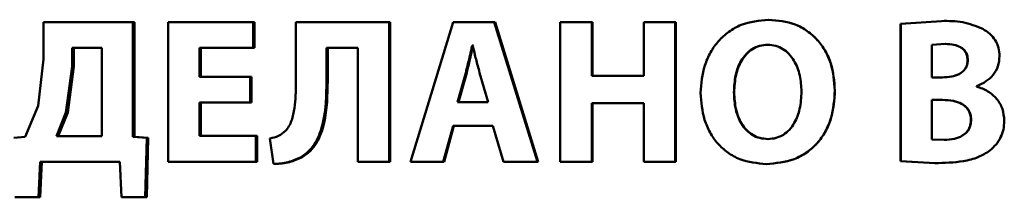
# Paper-space layout 'Лист1' of a CAD drawing. Units: millimetres. Extents: x -9011 to 5390, y -4401 to 6006.
# Drawn here: x -3236 to -3224, y 4397 to 4399 of the extents above; entities that cross this region are included whole.
import ezdxf

# ---------------------------------------------------------------- set-up
doc = ezdxf.new("R2010")
doc.units = ezdxf.units.MM

psp = doc.layouts.new('Лист1')

# ---------------------------------------------------------------- linework, layer by layer
at = {"color": 7, "linetype": 'Continuous', "lineweight": 50}
for p, q in [((-3235.577, 4398.958), (-3235.577, 4398.514)), ((-3234.509, 4398.958), (-3235.577, 4398.958)), ((-3234.509, 4397.59), (-3234.509, 4398.958)), ((-3234.49, 4398.958), (-3234.509, 4398.958)), ((-3234.49, 4397.59), (-3234.49, 4398.958)), ((-3234.089, 4398.958), (-3234.089, 4397.294)), ((-3233.075, 4398.958), (-3234.089, 4398.958)), ((-3233.075, 4398.65), (-3233.075, 4398.958)), ((-3233.059, 4398.958), (-3233.075, 4398.958)), ((-3233.059, 4398.65), (-3233.059, 4398.958)), ((-3232.564, 4398.958), (-3232.564, 4398.23)), ((-3231.452, 4398.958), (-3232.564, 4398.958)), ((-3231.452, 4397.294), (-3231.452, 4398.958)), ((-3231.439, 4398.958), (-3231.452, 4398.958)), ((-3231.439, 4397.294), (-3231.439, 4398.958)), ((-3230.689, 4398.958), (-3231.196, 4397.294)), ((-3230.197, 4398.958), (-3230.689, 4398.958)), ((-3229.682, 4397.294), (-3230.197, 4398.958)), ((-3230.197, 4398.958), (-3230.187, 4398.958)), ((-3229.674, 4397.294), (-3230.187, 4398.958)), ((-3229.411, 4398.958), (-3229.411, 4397.294)), ((-3229.034, 4398.958), (-3229.411, 4398.958)), ((-3229.034, 4398.318), (-3229.034, 4398.958)), ((-3229.026, 4398.958), (-3229.034, 4398.958)), ((-3229.026, 4398.318), (-3229.026, 4398.958)), ((-3228.413, 4398.958), (-3228.413, 4398.318)), ((-3228.038, 4398.958), (-3228.413, 4398.958)), ((-3228.038, 4397.294), (-3228.038, 4398.958)), ((-3228.033, 4398.958), (-3228.038, 4398.958)), ((-3228.033, 4397.294), (-3228.033, 4398.958)), ((-3226.923, 4398.985), (-3226.925, 4398.985)), ((-3224.863, 4398.97), (-3225.349, 4398.936)), ((-3224.861, 4398.97), (-3225.348, 4398.936)), ((-3224.863, 4398.97), (-3224.861, 4398.97)), ((-3225.349, 4398.936), (-3225.349, 4397.301)), ((-3225.349, 4398.936), (-3225.348, 4398.936)), ((-3225.348, 4398.936), (-3225.348, 4397.301)), ((-3235.236, 4398.652), (-3235.236, 4398.43)), ((-3234.88, 4398.652), (-3235.236, 4398.652)), ((-3235.215, 4398.652), (-3235.215, 4398.43)), ((-3234.88, 4397.6), (-3234.88, 4398.652)), ((-3233.075, 4398.65), (-3233.716, 4398.65)), ((-3233.716, 4398.304), (-3233.716, 4398.65)), ((-3233.699, 4398.304), (-3233.699, 4398.65)), ((-3233.059, 4398.65), (-3233.075, 4398.65)), ((-3231.824, 4398.65), (-3232.2, 4398.65)), ((-3232.2, 4398.255), (-3232.2, 4398.65)), ((-3232.185, 4398.255), (-3232.185, 4398.65)), ((-3231.824, 4398.65), (-3231.824, 4397.294)), ((-3230.456, 4398.677), (-3230.461, 4398.677)), ((-3230.45, 4398.677), (-3230.461, 4398.677)), ((-3230.445, 4398.677), (-3230.45, 4398.677)), ((-3226.933, 4398.687), (-3226.935, 4398.687)), ((-3224.814, 4398.697), (-3224.975, 4398.687)), ((-3224.975, 4398.687), (-3224.975, 4398.299)), ((-3224.816, 4398.697), (-3224.814, 4398.697)), ((-3235.577, 4398.514), (-3235.642, 4397.96)), ((-3224.549, 4398.504), (-3224.547, 4398.504)), ((-3235.236, 4398.43), (-3235.309, 4397.881)), ((-3235.215, 4398.43), (-3235.288, 4397.881)), ((-3235.215, 4398.43), (-3235.236, 4398.43)), ((-3230.537, 4398.355), (-3230.635, 4398.002)), ((-3230.526, 4398.355), (-3230.625, 4398.002)), ((-3230.526, 4398.355), (-3230.537, 4398.355)), ((-3230.269, 4398.002), (-3230.372, 4398.355)), ((-3233.112, 4398.304), (-3233.716, 4398.304)), ((-3233.112, 4397.998), (-3233.112, 4398.304)), ((-3233.095, 4398.304), (-3233.112, 4398.304)), ((-3233.095, 4397.998), (-3233.095, 4398.304)), ((-3232.185, 4398.255), (-3232.2, 4398.255)), ((-3228.413, 4398.318), (-3229.034, 4398.318)), ((-3224.853, 4398.299), (-3224.977, 4398.299)), ((-3224.851, 4398.299), (-3224.975, 4398.299)), ((-3227.335, 4398.121), (-3227.338, 4398.121)), ((-3226.133, 4398.143), (-3226.133, 4398.143)), ((-3224.443, 4398.19), (-3224.443, 4398.195)), ((-3233.112, 4397.998), (-3233.716, 4397.998)), ((-3233.716, 4397.602), (-3233.716, 4397.998)), ((-3233.699, 4397.602), (-3233.699, 4397.998)), ((-3233.095, 4397.998), (-3233.112, 4397.998)), ((-3230.269, 4398.002), (-3230.635, 4398.002)), ((-3224.849, 4398.03), (-3224.977, 4398.03)), ((-3224.846, 4398.03), (-3224.975, 4398.03)), ((-3224.975, 4398.03), (-3224.975, 4397.56)), ((-3235.642, 4397.96), (-3235.797, 4397.59)), ((-3235.309, 4397.881), (-3235.422, 4397.6)), ((-3235.288, 4397.881), (-3235.401, 4397.6)), ((-3235.288, 4397.881), (-3235.309, 4397.881)), ((-3228.413, 4397.99), (-3229.034, 4397.99)), ((-3229.034, 4397.294), (-3229.034, 4397.99)), ((-3229.026, 4397.294), (-3229.026, 4397.99)), ((-3228.413, 4397.99), (-3228.413, 4397.294)), ((-3224.51, 4397.795), (-3224.507, 4397.795)), ((-3230.808, 4397.294), (-3230.689, 4397.721)), ((-3230.796, 4397.294), (-3230.679, 4397.721)), ((-3230.214, 4397.721), (-3230.689, 4397.721)), ((-3230.214, 4397.721), (-3230.087, 4397.294)), ((-3235.797, 4397.59), (-3235.931, 4397.58)), ((-3234.88, 4397.6), (-3235.422, 4397.6)), ((-3234.345, 4397.58), (-3234.509, 4397.59)), ((-3234.49, 4397.59), (-3234.509, 4397.59)), ((-3234.326, 4397.58), (-3234.49, 4397.59)), ((-3234.362, 4396.872), (-3234.345, 4397.58)), ((-3234.326, 4397.58), (-3234.345, 4397.58)), ((-3234.343, 4396.872), (-3234.326, 4397.58)), ((-3233.041, 4397.602), (-3233.716, 4397.602)), ((-3233.041, 4397.294), (-3233.041, 4397.602)), ((-3233.025, 4397.602), (-3233.041, 4397.602)), ((-3233.025, 4397.294), (-3233.025, 4397.602)), ((-3232.877, 4397.573), (-3232.831, 4397.269)), ((-3226.93, 4397.565), (-3226.933, 4397.565)), ((-3224.977, 4397.56), (-3224.975, 4397.56)), ((-3224.975, 4397.56), (-3224.829, 4397.555)), ((-3224.831, 4397.555), (-3224.829, 4397.555)), ((-3235.637, 4396.872), (-3235.618, 4397.294)), ((-3234.664, 4397.294), (-3235.618, 4397.294)), ((-3235.615, 4396.872), (-3235.596, 4397.294)), ((-3234.664, 4397.294), (-3234.645, 4396.872)), ((-3233.041, 4397.294), (-3234.089, 4397.294)), ((-3233.025, 4397.294), (-3233.041, 4397.294)), ((-3232.488, 4397.351), (-3232.503, 4397.351)), ((-3231.452, 4397.294), (-3231.824, 4397.294)), ((-3231.439, 4397.294), (-3231.452, 4397.294)), ((-3230.808, 4397.294), (-3231.196, 4397.294)), ((-3230.808, 4397.294), (-3230.796, 4397.294)), ((-3229.682, 4397.294), (-3230.087, 4397.294)), ((-3229.682, 4397.294), (-3229.674, 4397.294)), ((-3229.034, 4397.294), (-3229.411, 4397.294)), ((-3229.026, 4397.294), (-3229.034, 4397.294)), ((-3228.038, 4397.294), (-3228.413, 4397.294)), ((-3228.033, 4397.294), (-3228.038, 4397.294)), ((-3225.349, 4397.301), (-3225.348, 4397.301)), ((-3225.349, 4397.301), (-3224.942, 4397.277)), ((-3225.348, 4397.301), (-3224.94, 4397.277)), ((-3232.815, 4397.269), (-3232.831, 4397.269)), ((-3226.95, 4397.267), (-3226.952, 4397.267)), ((-3224.942, 4397.277), (-3224.94, 4397.277)), ((-3235.637, 4396.872), (-3235.917, 4396.872)), ((-3235.615, 4396.872), (-3235.637, 4396.872)), ((-3234.362, 4396.872), (-3234.645, 4396.872)), ((-3234.343, 4396.872), (-3234.362, 4396.872))]:
    psp.add_line(p, q, dxfattribs=at)
for points, knots in [([(-3226.925, 4398.985), (-3227.037, 4398.974), (-3227.205, 4398.958), (-3227.401, 4398.847), (-3227.525, 4398.735), (-3227.622, 4398.598), (-3227.714, 4398.393), (-3227.727, 4398.225), (-3227.736, 4398.113)], [0, 0, 0, 0, 0.2495384, 0.3747956, 0.5000443, 0.62313, 0.7504207, 1, 1, 1, 1]), ([(-3226.133, 4398.143), (-3226.142, 4398.252), (-3226.155, 4398.416), (-3226.244, 4398.615), (-3226.339, 4398.748), (-3226.46, 4398.855), (-3226.653, 4398.961), (-3226.816, 4398.975), (-3226.925, 4398.985)], [0, 0, 0, 0, 0.249565, 0.377114, 0.499906, 0.62481, 0.750365, 1, 1, 1, 1]), ([(-3226.133, 4398.143), (-3226.141, 4398.252), (-3226.154, 4398.416), (-3226.243, 4398.615), (-3226.338, 4398.748), (-3226.459, 4398.855), (-3226.651, 4398.961), (-3226.814, 4398.975), (-3226.923, 4398.985)], [0, 0, 0, 0, 0.2498187, 0.3774833, 0.5002869, 0.6251848, 0.7506391, 1, 1, 1, 1]), ([(-3224.369, 4398.876), (-3224.448, 4398.908), (-3224.605, 4398.972), (-3224.776, 4398.971), (-3224.861, 4398.97)], [0, 0, 0, 0, 0.498481, 1, 1, 1, 1]), ([(-3224.168, 4398.551), (-3224.171, 4398.585), (-3224.176, 4398.652), (-3224.218, 4398.744), (-3224.282, 4398.823), (-3224.34, 4398.858), (-3224.369, 4398.876)], [0, 0, 0, 0, 0.254114, 0.499614, 0.743998, 1, 1, 1, 1]), ([(-3230.461, 4398.677), (-3230.465, 4398.657), (-3230.478, 4398.604), (-3230.502, 4398.496), (-3230.524, 4398.409), (-3230.537, 4398.355)], [0, 0, 0, 0, 0.180983, 0.5000195, 1, 1, 1, 1]), ([(-3230.45, 4398.677), (-3230.455, 4398.657), (-3230.468, 4398.604), (-3230.491, 4398.496), (-3230.513, 4398.409), (-3230.526, 4398.355)], [0, 0, 0, 0, 0.180983, 0.500023, 1, 1, 1, 1]), ([(-3230.372, 4398.355), (-3230.387, 4398.409), (-3230.404, 4398.468), (-3230.421, 4398.538), (-3230.435, 4398.592), (-3230.446, 4398.64), (-3230.456, 4398.677)], [0, 0, 0, 0, 0.4999901, 0.5531267, 0.6541738, 1, 1, 1, 1]), ([(-3226.935, 4398.687), (-3226.968, 4398.684), (-3227.033, 4398.679), (-3227.122, 4398.639), (-3227.197, 4398.577), (-3227.27, 4398.475), (-3227.328, 4398.32), (-3227.335, 4398.19), (-3227.338, 4398.121)], [0, 0, 0, 0, 0.127702, 0.250147, 0.370973, 0.5003, 0.732449, 1, 1, 1, 1]), ([(-3226.933, 4398.687), (-3226.966, 4398.684), (-3227.03, 4398.679), (-3227.119, 4398.639), (-3227.194, 4398.577), (-3227.266, 4398.475), (-3227.324, 4398.32), (-3227.331, 4398.19), (-3227.335, 4398.121)], [0, 0, 0, 0, 0.127529, 0.249848, 0.370616, 0.499951, 0.73223, 1, 1, 1, 1]), ([(-3226.531, 4398.131), (-3226.535, 4398.195), (-3226.542, 4398.322), (-3226.601, 4398.475), (-3226.677, 4398.579), (-3226.751, 4398.64), (-3226.838, 4398.68), (-3226.902, 4398.684), (-3226.935, 4398.687)], [0, 0, 0, 0, 0.249996, 0.499588, 0.628928, 0.749805, 0.87261, 1, 1, 1, 1]), ([(-3224.549, 4398.504), (-3224.551, 4398.52), (-3224.553, 4398.552), (-3224.57, 4398.596), (-3224.598, 4398.633), (-3224.645, 4398.667), (-3224.72, 4398.692), (-3224.782, 4398.695), (-3224.816, 4398.697)], [0, 0, 0, 0, 0.134117, 0.256064, 0.374744, 0.499761, 0.724175, 1, 1, 1, 1]), ([(-3224.547, 4398.504), (-3224.548, 4398.52), (-3224.55, 4398.552), (-3224.567, 4398.596), (-3224.595, 4398.633), (-3224.643, 4398.667), (-3224.718, 4398.692), (-3224.78, 4398.695), (-3224.814, 4398.697)], [0, 0, 0, 0, 0.133937, 0.255752, 0.374368, 0.499393, 0.723942, 1, 1, 1, 1]), ([(-3224.853, 4398.299), (-3224.816, 4398.3), (-3224.747, 4398.303), (-3224.664, 4398.33), (-3224.608, 4398.366), (-3224.574, 4398.405), (-3224.553, 4398.452), (-3224.551, 4398.486), (-3224.549, 4398.504)], [0, 0, 0, 0, 0.272977, 0.500158, 0.632098, 0.752787, 0.872039, 1, 1, 1, 1]), ([(-3224.851, 4398.299), (-3224.814, 4398.3), (-3224.745, 4398.303), (-3224.661, 4398.33), (-3224.606, 4398.366), (-3224.572, 4398.405), (-3224.551, 4398.452), (-3224.548, 4398.486), (-3224.547, 4398.504)], [0, 0, 0, 0, 0.273193, 0.500505, 0.632459, 0.753091, 0.872216, 1, 1, 1, 1]), ([(-3224.443, 4398.195), (-3224.404, 4398.212), (-3224.33, 4398.244), (-3224.241, 4398.326), (-3224.179, 4398.43), (-3224.172, 4398.51), (-3224.168, 4398.551)], [0, 0, 0, 0, 0.262487, 0.500712, 0.747717, 1, 1, 1, 1]), ([(-3232.503, 4397.351), (-3232.469, 4397.374), (-3232.401, 4397.422), (-3232.302, 4397.557), (-3232.206, 4397.837), (-3232.202, 4398.087), (-3232.2, 4398.255)], [0, 0, 0, 0, 0.124054, 0.250176, 0.49982, 1, 1, 1, 1]), ([(-3232.488, 4397.351), (-3232.454, 4397.374), (-3232.387, 4397.422), (-3232.287, 4397.557), (-3232.192, 4397.837), (-3232.188, 4398.087), (-3232.185, 4398.255)], [0, 0, 0, 0, 0.123939, 0.249987, 0.499649, 1, 1, 1, 1]), ([(-3232.564, 4398.23), (-3232.566, 4398.131), (-3232.568, 4397.981), (-3232.605, 4397.808), (-3232.644, 4397.717), (-3232.675, 4397.679), (-3232.689, 4397.662)], [0, 0, 0, 0, 0.500171, 0.756719, 0.885617, 1, 1, 1, 1]), ([(-3227.338, 4398.121), (-3227.335, 4398.052), (-3227.328, 4397.924), (-3227.268, 4397.77), (-3227.194, 4397.671), (-3227.119, 4397.611), (-3227.03, 4397.572), (-3226.965, 4397.568), (-3226.933, 4397.565)], [0, 0, 0, 0, 0.267958, 0.499615, 0.628404, 0.749778, 0.872039, 1, 1, 1, 1]), ([(-3227.335, 4398.121), (-3227.331, 4398.052), (-3227.324, 4397.924), (-3227.265, 4397.771), (-3227.191, 4397.671), (-3227.116, 4397.611), (-3227.027, 4397.572), (-3226.963, 4397.568), (-3226.93, 4397.565)], [0, 0, 0, 0, 0.268183, 0.499969, 0.628764, 0.750076, 0.87221, 1, 1, 1, 1]), ([(-3226.952, 4397.267), (-3226.839, 4397.277), (-3226.668, 4397.292), (-3226.467, 4397.4), (-3226.341, 4397.512), (-3226.243, 4397.65), (-3226.153, 4397.859), (-3226.141, 4398.03), (-3226.133, 4398.143)], [0, 0, 0, 0, 0.249665, 0.375752, 0.500088, 0.6225, 0.750362, 1, 1, 1, 1]), ([(-3226.95, 4397.267), (-3226.837, 4397.277), (-3226.666, 4397.292), (-3226.466, 4397.4), (-3226.339, 4397.512), (-3226.242, 4397.65), (-3226.152, 4397.859), (-3226.14, 4398.03), (-3226.133, 4398.143)], [0, 0, 0, 0, 0.24939, 0.375405, 0.499703, 0.622174, 0.750107, 1, 1, 1, 1]), ([(-3226.933, 4397.565), (-3226.899, 4397.568), (-3226.835, 4397.572), (-3226.746, 4397.613), (-3226.672, 4397.675), (-3226.599, 4397.777), (-3226.542, 4397.932), (-3226.535, 4398.061), (-3226.531, 4398.131)], [0, 0, 0, 0, 0.127833, 0.250141, 0.370893, 0.500284, 0.732062, 1, 1, 1, 1]), ([(-3224.112, 4397.78), (-3224.116, 4397.829), (-3224.124, 4397.924), (-3224.197, 4398.048), (-3224.306, 4398.142), (-3224.396, 4398.174), (-3224.443, 4398.19)], [0, 0, 0, 0, 0.255572, 0.499325, 0.739999, 1, 1, 1, 1]), ([(-3227.736, 4398.113), (-3227.728, 4398.005), (-3227.715, 4397.842), (-3227.628, 4397.642), (-3227.535, 4397.509), (-3227.415, 4397.4), (-3227.224, 4397.292), (-3227.061, 4397.277), (-3226.952, 4397.267)], [0, 0, 0, 0, 0.249616, 0.377214, 0.499975, 0.62512, 0.750441, 1, 1, 1, 1]), ([(-3224.51, 4397.795), (-3224.511, 4397.815), (-3224.514, 4397.854), (-3224.536, 4397.908), (-3224.573, 4397.952), (-3224.635, 4397.994), (-3224.729, 4398.025), (-3224.806, 4398.028), (-3224.849, 4398.03)], [0, 0, 0, 0, 0.131285, 0.251273, 0.370643, 0.499757, 0.726398, 1, 1, 1, 1]), ([(-3224.507, 4397.795), (-3224.508, 4397.815), (-3224.511, 4397.854), (-3224.534, 4397.908), (-3224.571, 4397.952), (-3224.632, 4397.994), (-3224.726, 4398.025), (-3224.804, 4398.028), (-3224.846, 4398.03)], [0, 0, 0, 0, 0.131105, 0.250963, 0.370273, 0.4994, 0.726175, 1, 1, 1, 1]), ([(-3224.831, 4397.555), (-3224.79, 4397.557), (-3224.715, 4397.561), (-3224.624, 4397.594), (-3224.567, 4397.638), (-3224.534, 4397.682), (-3224.514, 4397.736), (-3224.511, 4397.775), (-3224.51, 4397.795)], [0, 0, 0, 0, 0.2725469, 0.5000291, 0.6257069, 0.7445341, 0.8661008, 1, 1, 1, 1]), ([(-3224.829, 4397.555), (-3224.788, 4397.557), (-3224.712, 4397.561), (-3224.622, 4397.594), (-3224.564, 4397.638), (-3224.531, 4397.682), (-3224.511, 4397.736), (-3224.508, 4397.775), (-3224.507, 4397.795)], [0, 0, 0, 0, 0.272782, 0.500398, 0.626081, 0.744842, 0.866278, 1, 1, 1, 1]), ([(-3224.285, 4397.427), (-3224.258, 4397.451), (-3224.207, 4397.497), (-3224.152, 4397.583), (-3224.118, 4397.679), (-3224.114, 4397.746), (-3224.112, 4397.78)], [0, 0, 0, 0, 0.261046, 0.506109, 0.747997, 1, 1, 1, 1]), ([(-3232.689, 4397.662), (-3232.715, 4397.64), (-3232.77, 4397.593), (-3232.84, 4397.58), (-3232.877, 4397.573)], [0, 0, 0, 0, 0.478061, 1, 1, 1, 1]), ([(-3224.94, 4397.277), (-3224.826, 4397.28), (-3224.651, 4397.286), (-3224.426, 4397.339), (-3224.329, 4397.399), (-3224.285, 4397.427)], [0, 0, 0, 0, 0.500455, 0.772381, 1, 1, 1, 1]), ([(-3232.831, 4397.269), (-3232.772, 4397.272), (-3232.658, 4397.279), (-3232.554, 4397.327), (-3232.503, 4397.351)], [0, 0, 0, 0, 0.513066, 1, 1, 1, 1]), ([(-3232.815, 4397.269), (-3232.756, 4397.272), (-3232.642, 4397.279), (-3232.539, 4397.327), (-3232.488, 4397.351)], [0, 0, 0, 0, 0.513, 1, 1, 1, 1])]:
    psp.add_open_spline(points, degree=3, knots=knots, dxfattribs=at)

doc.saveas('drawing.dxf')
